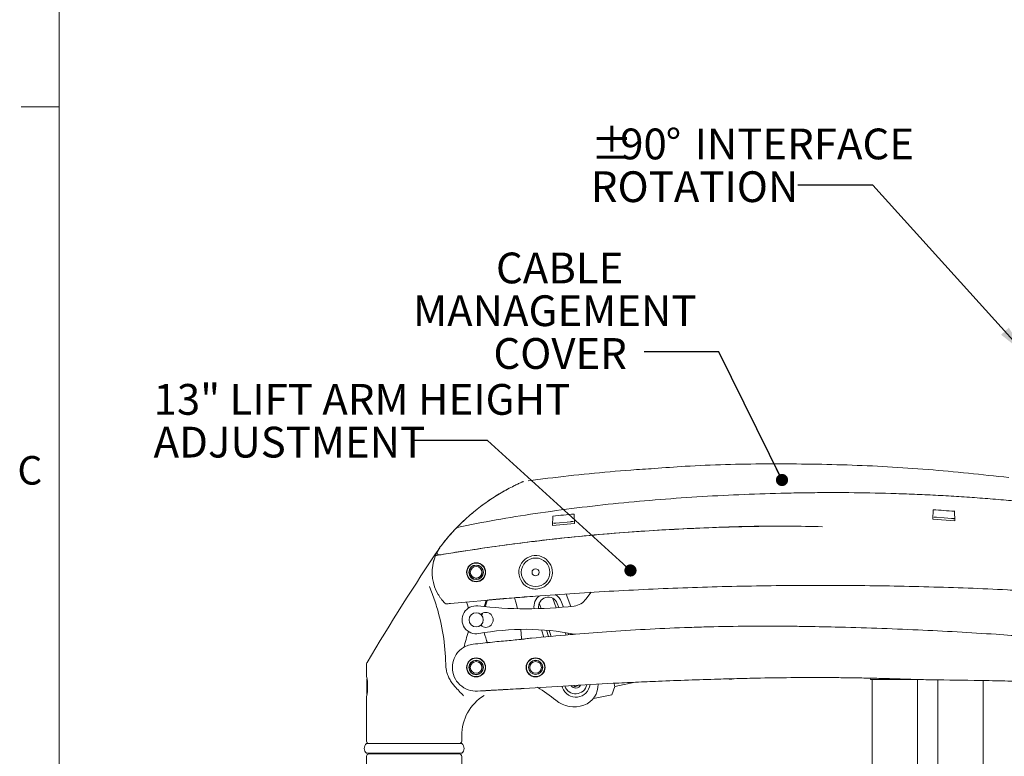
# Model space of a CAD drawing. Units: inches. Extents: x 0.5 to 16.5, y 0.2 to 10.8.
# Drawn here: x 0.5 to 3.7, y 5.9 to 8.4 of the extents above; entities that cross this region are included whole.
import ezdxf

# ---------------------------------------------------------------- set-up
doc = ezdxf.new("R2010")
doc.units = ezdxf.units.IN
doc.header["$MEASUREMENT"] = 0
doc.styles.add('SLDTEXTSTYLE0', font='TXT', dxfattribs={"width": 0.75})
doc.dimstyles.new('SLDDIMSTYLE3', dxfattribs={"dimtxt": 0, "dimasz": 0.04, "dimexe": 0, "dimexo": 0.0625, "dimgap": 0, "dimtad": 0, "dimtih": 1, "dimtoh": 1, "dimdec": 0, "dimrnd": 1e-09, "dimzin": 0, "dimdsep": 46, "dimtxsty": 'Standard', "dimblk1": 'DOT', "dimblk2": 'DOT', "dimsah": 1, "dimcen": 0.09, "dimadec": 0, "dimazin": 0, "dimtfac": 0.04, "dimtdec": 0, "dimtofl": 0, "dimtmove": 0, "dimatfit": 3, "dimldrblk": 'DOT', "dimfxl": 0, "dimfrac": 2, "dimtolj": 1, "dimtzin": 0, "dimarcsym": 0})
doc.dimstyles.new('SLDDIMSTYLE4', dxfattribs={"dimtxt": 0, "dimasz": 0.104, "dimexe": 0, "dimexo": 0.0625, "dimgap": 0, "dimtad": 0, "dimtih": 1, "dimtoh": 1, "dimdec": 0, "dimrnd": 1e-09, "dimzin": 0, "dimdsep": 46, "dimtxsty": 'Standard', "dimsah": 1, "dimcen": 0.09, "dimadec": 0, "dimazin": 0, "dimtfac": 0.104, "dimtdec": 0, "dimtofl": 0, "dimtmove": 0, "dimatfit": 3, "dimfxl": 0, "dimfrac": 2, "dimtolj": 1, "dimtzin": 0, "dimarcsym": 0})

# ---------------------------------------------------------------- blocks, each defined once
blk = doc.blocks.new('SW_NOTE_3')
at = {"color": 0, "linetype": 'Continuous', "lineweight": 0, "attachment_point": 1, "style": 'SLDTEXTSTYLE0'}
for s, insert, char_height in [('13" LIFT ARM HEIGHT ', (-0.8509, 0.1859), 0.101115), ('ADJUSTMENT', (-0.8509, 0.0455), 0.10111)]:
    blk.add_mtext(s, dxfattribs=dict(at, insert=insert, char_height=char_height))
blk = doc.blocks.new('_DOT')
at = {"color": 0, "linetype": 'ByBlock', "lineweight": -2}
blk.add_line((-0.5, 0), (-1, 0), dxfattribs=at)
at = {"color": 0, "linetype": 'ByBlock', "const_width": 0.5}
blk.add_lwpolyline([(-0.25, 0, 1), (0.25, 0, 1)], format="xyb", close=True, dxfattribs=at)
blk = doc.blocks.new('SW_NOTE_4')
at = {"color": 0, "linetype": 'Continuous', "lineweight": 0, "attachment_point": 1, "style": 'SLDTEXTSTYLE0'}
for s, insert, char_height in [('CABLE ', (-0.4867, 0.3265), 0.10111), ('MANAGEMENT ', (-0.7592, 0.186), 0.101115), ('COVER', (-0.4951, 0.0455), 0.10111)]:
    blk.add_mtext(s, dxfattribs=dict(at, insert=insert, char_height=char_height))
blk = doc.blocks.new('SW_NOTE_7')
at = {"color": 0, "linetype": 'Continuous', "lineweight": 0, "char_height": 0.10111, "attachment_point": 1, "style": 'SLDTEXTSTYLE0'}
for s, insert in [('%%p', (-0.6805, 0.1859)), ('90', (-0.5842, 0.1859)), ('%%d', (-0.4348, 0.1859)), (' INTERFACE', (-0.3706, 0.1859)), ('ROTATION', (-0.6805, 0.0454))]:
    blk.add_mtext(s, dxfattribs=dict(at, insert=insert))

msp = doc.modelspace()

# ---------------------------------------------------------------- linework, layer by layer
at = {"color": 7, "linetype": 'Continuous', "lineweight": 0}
for p, q in [((0.62625, 10.64207), (0.62625, 0.39207)), ((0.62625, 8.07957), (0.50125, 8.07957))]:
    msp.add_line(p, q, dxfattribs=at)
at = {"color": 7, "linetype": 'Continuous', "lineweight": 15}
for p, q in [((2.24846, 6.73575), (2.24737, 6.70458)), ((2.31986, 6.71127), (2.31877, 6.74244)), ((3.49866, 6.75646), (3.49757, 6.72528)), ((3.50169, 6.73134), (3.50173, 6.73245)), ((3.50169, 6.73134), (3.50169, 6.73126)), ((3.50967, 6.73157), (3.53447, 6.72985)), ((3.5587, 6.72817), (3.53447, 6.72985)), ((3.57007, 6.72027), (3.56897, 6.75144)), ((1.93143, 6.69606), (1.93642, 6.70119)), ((2.24737, 6.70458), (2.31986, 6.71127)), ((2.2515, 6.71136), (2.25158, 6.7135)), ((2.2515, 6.71136), (2.2515, 6.7112)), ((2.30764, 6.71727), (2.25861, 6.71272)), ((2.31572, 6.71813), (2.31575, 6.71722)), ((2.31575, 6.71722), (2.31575, 6.71715)), ((3.49757, 6.72528), (3.57007, 6.72027)), ((3.56586, 6.72898), (3.56593, 6.72695)), ((3.56593, 6.72695), (3.56593, 6.7268)), ((1.92137, 6.6854), (1.92138, 6.68541)), ((1.85831, 6.59237), (1.86356, 6.60567)), ((1.97683, 6.62406), (1.87711, 6.60799)), ((2.01694, 6.56264), (2.01667, 6.56237)), ((2.01667, 6.53958), (2.01694, 6.5393)), ((1.84371, 6.50388), (1.848, 6.49172)), ((2.30758, 6.4388), (2.29287, 6.47922)), ((1.89368, 6.44975), (1.89414, 6.4493)), ((2.08651, 6.46427), (1.91258, 6.44846)), ((2.20376, 6.44903), (2.21, 6.43188)), ((2.25959, 6.43452), (2.24839, 6.46528)), ((2.26801, 6.43515), (2.2633, 6.44808)), ((2.2835, 6.43644), (2.27739, 6.45321)), ((2.01888, 6.41771), (2.01538, 6.40877)), ((2.21087, 6.36187), (2.21946, 6.33827)), ((2.22729, 6.36064), (2.23491, 6.33968)), ((2.23623, 6.35982), (2.24328, 6.34044)), ((2.29221, 6.34489), (2.28927, 6.35296)), ((2.30058, 6.34565), (2.29849, 6.35141)), ((2.31605, 6.347), (2.3156, 6.34824)), ((2.03032, 6.32846), (2.0335, 6.31973)), ((1.63664, 6.2472), (1.63664, 6.20863)), ((2.01694, 6.25014), (2.01667, 6.24987)), ((2.01667, 6.22708), (2.01694, 6.2268)), ((2.16919, 6.24232), (2.16884, 6.24249)), ((2.17682, 6.22055), (2.17699, 6.22091)), ((1.63823, 6.20003), (1.63752, 6.19932)), ((1.63752, 6.15169), (1.63752, 6.19932)), ((2.33524, 6.18117), (2.32212, 6.17517)), ((2.39746, 6.18362), (2.39718, 6.18075)), ((2.45131, 6.17896), (2.44982, 6.18615)), ((2.45194, 6.1759), (2.51864, 6.1897)), ((2.83678, 6.20023), (2.84257, 6.20142)), ((3.29305, 6.20307), (3.29289, 6.19854)), ((3.45811, 6.19854), (3.29289, 6.19854)), ((3.29762, 6.19854), (3.29762, 4.26446)), ((3.29782, 6.19854), (3.43767, 6.19854)), ((3.44727, 6.19854), (3.44727, 4.09857)), ((3.51352, 4.05264), (3.51352, 6.19854)), ((3.66316, 3.51104), (3.66316, 6.19534)), ((1.63752, 6.15169), (1.63823, 6.15098)), ((2.0109, 6.16107), (2.00135, 6.16049)), ((2.1435, 6.16863), (2.14425, 6.16867)), ((2.14425, 6.16867), (2.14489, 6.1687)), ((2.15398, 6.16928), (2.15399, 6.16926)), ((2.27815, 6.17704), (2.28015, 6.17154)), ((2.32212, 6.17517), (2.31633, 6.17929)), ((2.38173, 6.13626), (2.44301, 6.14893)), ((2.44301, 6.14893), (2.45194, 6.1759)), ((2.45194, 6.1759), (2.45131, 6.17896)), ((1.63664, 6.14247), (1.63664, 5.99582)), ((1.94914, 5.988), (1.63664, 5.988)), ((1.94914, 6.01399), (1.94914, 5.99582)), ((1.94914, 5.95675), (1.63664, 5.95675)), ((1.64445, 5.95425), (1.79289, 5.95425)), ((1.64677, 5.95675), (1.64677, 5.95425)), ((1.79289, 5.95425), (1.81002, 5.95425)), ((1.81207, 5.95425), (1.81002, 5.95425)), ((1.8143, 5.95425), (1.8267, 5.95425)), ((1.8267, 5.95425), (1.94133, 5.95425)), ((1.93902, 5.95425), (1.93902, 5.95675)), ((1.63664, 5.94644), (1.63664, 5.79925)), ((1.94914, 5.88688), (1.94914, 5.94644))]:
    msp.add_line(p, q, dxfattribs=at)
at = {"color": 7, "linetype": 'Continuous', "lineweight": 15, "flags": 128}
for points in [[(2.35775, 6.46393), (2.37022, 6.48052), (2.37483, 6.48577)], [(1.97153, 6.43343), (1.96724, 6.44681), (1.96533, 6.45296)], [(2.02984, 6.45939), (2.026, 6.44681), (2.02325, 6.43818)], [(2.03334, 6.4597), (2.03143, 6.45359), (2.02622, 6.43788)], [(2.12241, 6.46753), (2.12802, 6.44964), (2.1329, 6.43137)], [(2.14391, 6.36351), (2.14532, 6.33508), (2.14537, 6.33062)], [(2.08628, 6.32444), (2.08626, 6.32464), (2.08626, 6.32466)], [(2.15178, 6.33105), (2.15176, 6.33125), (2.15176, 6.33128)]]:
    msp.add_lwpolyline(points, dxfattribs=at)
at = {"color": 7, "linetype": 'Continuous', "lineweight": 15}
for centre, radius in [((1.99662, 6.55097), 0.03125), ((1.99662, 6.55097), 0.03025), ((1.99662, 6.55097), 0.02394), ((1.99662, 6.55097), 0.02344), ((1.99662, 6.55097), 0.02306), ((1.99662, 6.55097), 0.01916), ((2.19193, 6.55097), 0.04688), ((2.19193, 6.55097), 0.01172), ((1.99662, 6.39472), 0.02344), ((1.99662, 6.23847), 0.03125), ((1.99662, 6.23847), 0.03025), ((1.99662, 6.23847), 0.02394), ((1.99662, 6.23847), 0.02344), ((1.99662, 6.23847), 0.02306), ((1.99662, 6.23847), 0.01916), ((2.19193, 6.23847), 0.03125), ((2.19193, 6.23847), 0.03025), ((2.19193, 6.23847), 0.02344), ((2.19193, 6.23847), 0.02306), ((2.19193, 6.23847), 0.01916)]:
    msp.add_circle(centre, radius, dxfattribs=at)
for centre, radius, start, end in [((2.42653, 6.21907), 0.6875, 135.79025, 142.33126), ((2.42653, 6.21907), 0.6875, 136.06734, 142.33126), ((1.99662, 6.55097), 0.14437, 142.33126, 157.77801), ((1.99662, 6.55097), 0.14437, 142.33126, 151.92533), ((8.09403, 2.43675), 7.5, 145.990535, 149.394738), ((1.87585, 6.61539), 0.0075, 151.92533, 279.64182), ((2.19193, 6.55092), 0.05507, 315.03848, 233.52719), ((1.99662, 6.55097), 0.14437, 165.24032, 210.58979), ((2.23335, 6.43718), 0.04688, 127.93134, 187.24141), ((2.23335, 6.43718), 0.04688, 20, 59.36377), ((1.89945, 6.45503), 0.00781, 227.15525, 275.65406), ((1.99662, 6.39472), 0.04613, 83.23898, 280.6782), ((2.16248, 7.79375), 1.3627, 263.23898, 276.57713), ((3.13139, -5.99198), 12.5, 94.823081, 95.039564), ((2.23335, 6.43718), 0.03188, 20, 190.03536), ((2.3123, 6.49435), 0.05469, 276.57713, 326.20883), ((1.21134, 6.23788), 0.6854, 0.98874, 16.9967), ((2.02787, 6.39472), 0.02469, 227.78622, 132.21378), ((2.07787, 6.39472), 0.06562, 160.73172, 166.25982), ((2.07787, 6.39472), 0.06563, 193.74018, 199.26828), ((2.8977, 6.05132), 0.975, 161.79013, 164.95415), ((2.15738, 5.54212), 0.8215, 78.68876, 100.6782), ((1.09553, 6.05132), 0.975, 15.89588, 17.99438), ((1.9951, 6.23847), 0.07661, 134.97181, 179.99994), ((2.00658, 6.2516), 0.10996, 180.98874, 185.70526), ((1.99662, 6.23847), 0.07813, 180, 273.46998), ((1.4825, 6.1755), 0.15766, 347.90535, 12.12801), ((2.3242, 6.18757), 0.04687, 200, 353.20981), ((2.32348, 6.18954), 0.03775, 198.68238, 347.66472), ((2.32348, 6.18954), 0.01887, 214.60429, 331.47935), ((2.32348, 6.18954), 0.0125, 294.57084, 309.64825), ((2.32687, 6.18023), 0.07031, 290, 2.81002), ((2.8318, 6.22432), 0.02461, 254.65032, 281.68655), ((3.27238, -14.80101), 21, 93.248035, 93.361239), ((1.97676, 5.79581), 0.4375, 49.91431, 59.66698), ((2.10539, 6.01399), 0.15625, 121.96122, 180), ((2.31885, 6.20226), 0.09375, 229.91431, 290), ((1.64836, 5.97238), 0.01953, 126.8699, 233.1301), ((1.64445, 5.99582), 0.00781, 180, 270), ((1.93742, 5.97238), 0.01953, 306.8699, 53.1301), ((1.64445, 5.94644), 0.00781, 90, 180), ((1.94133, 5.94644), 0.00781, 0, 90)]:
    msp.add_arc(centre, radius, start, end, dxfattribs=at)
for centre, major_axis, ratio, start_param, end_param in [((2.99793, -0.6904), (7.5, 0), 0.995134, 1.6614748, 1.6708926), ((2.99793, -0.6904), (7.5, 0), 0.995134, 1.4945828, 1.5039819), ((1.94133, 5.99582), (0.00782, 0), 0.9996573, 4.712389, 6.2831853)]:
    msp.add_ellipse(centre, major_axis=major_axis, ratio=ratio, start_param=start_param, end_param=end_param, dxfattribs=at)
for points, knots in [([(2.58171, 6.89186), (2.55606, 6.89028), (2.48486, 6.88588), (2.36828, 6.8751), (2.25575, 6.86312), (2.18886, 6.85394), (2.16728, 6.85098)], [0, 0, 0, 0, 0.1851212, 0.5137389, 0.843104, 1, 1, 1, 1]), ([(2.58171, 6.89186), (2.61546, 6.89447), (2.73772, 6.90392), (2.94919, 6.90846), (3.21552, 6.90534), (3.4817, 6.89095), (3.65836, 6.87191), (3.74673, 6.86238)], [0, 0, 0, 0, 0.086992, 0.3151711, 0.5433304, 0.7715723, 1, 1, 1, 1]), ([(2.15225, 6.84948), (2.14987, 6.84845), (2.1452, 6.8464), (2.13346, 6.84101), (2.11203, 6.83068), (2.07847, 6.8126), (2.03324, 6.7839), (1.98809, 6.74962), (1.95481, 6.71982), (1.9372, 6.70196), (1.93374, 6.69845)], [0, 0, 0, 0, 0.0628962, 0.1238352, 0.1849537, 0.3720321, 0.5596707, 0.7559257, 0.9520044, 1, 1, 1, 1]), ([(2.1513, 6.84907), (2.15034, 6.84865), (2.14841, 6.8478), (2.1442, 6.84593), (2.1392, 6.84365), (2.13341, 6.84096), (2.1272, 6.838), (2.11637, 6.83269), (2.10023, 6.82435), (2.07861, 6.81221), (2.05645, 6.79866), (2.03389, 6.78364), (2.01125, 6.76722), (1.98859, 6.7493), (1.96613, 6.72992), (1.94876, 6.71362), (1.93899, 6.70378), (1.93642, 6.70119)], [0, 0, 0, 0, 0.026644, 0.0537539, 0.0845264, 0.1155381, 0.1470454, 0.1786519, 0.2727989, 0.3678241, 0.4647297, 0.5620909, 0.6611902, 0.760745, 0.861872, 0.9636201, 1, 1, 1, 1]), ([(2.1513, 6.84907), (2.15164, 6.84922), (2.15199, 6.84937), (2.15181, 6.84929), (2.1518, 6.84929)], [0, 0, 0, 0, 0.9506516, 1, 1, 1, 1]), ([(1.93374, 6.69845), (1.97643, 6.70696), (2.06181, 6.72397), (2.19322, 6.74467), (2.32743, 6.76297), (2.51012, 6.78339), (2.73924, 6.8014), (2.94589, 6.80982), (3.08371, 6.81234), (3.15262, 6.81288), (3.24451, 6.81264), (3.33639, 6.81095), (3.42822, 6.8078), (3.49707, 6.8047), (3.56587, 6.80087), (3.63464, 6.79629), (3.70335, 6.79099), (3.77199, 6.78489), (3.82006, 6.78024), (3.84522, 6.7775), (3.84756, 6.77724)], [0, 0, 0, 0, 0.0679284, 0.1358627, 0.2075843, 0.279307, 0.4227325, 0.5661483, 0.601997, 0.6378458, 0.6736946, 0.7453952, 0.781244, 0.8170928, 0.8529416, 0.8887905, 0.9246393, 0.9604881, 0.9963369, 1, 1, 1, 1]), ([(3.50967, 6.73158), (3.50896, 6.73162), (3.50756, 6.7317), (3.50546, 6.73176), (3.50342, 6.73173), (3.50196, 6.73159), (3.50177, 6.73142), (3.50169, 6.73134)], [0, 0, 0, 0, 0.1388424, 0.2769604, 0.4754385, 0.7506845, 1, 1, 1, 1]), ([(1.97683, 6.62405), (2.06363, 6.63625), (2.2373, 6.66064), (2.49913, 6.68447), (2.76182, 6.69838), (2.94218, 6.70392), (3.03505, 6.70231), (3.04002, 6.70222)], [0, 0, 0, 0, 0.2464221, 0.4930327, 0.7388508, 0.9860426, 1, 1, 1, 1]), ([(1.97683, 6.62405), (2.04015, 6.63317), (2.1668, 6.6514), (2.36757, 6.67277), (2.5788, 6.6895), (2.80039, 6.69962), (2.98586, 6.70368), (3.09735, 6.70154), (3.13492, 6.70081)], [0, 0, 0, 0, 0.1651638, 0.3303298, 0.521199, 0.7121156, 0.9029889, 1, 1, 1, 1]), ([(2.25861, 6.71272), (2.25794, 6.71265), (2.25662, 6.71252), (2.25471, 6.71226), (2.25294, 6.71195), (2.25172, 6.71162), (2.25157, 6.71145), (2.2515, 6.71136)], [0, 0, 0, 0, 0.14643782, 0.29246666, 0.48532731, 0.75206681, 1, 1, 1, 1]), ([(2.31575, 6.71722), (2.31559, 6.71733), (2.31531, 6.71751), (2.31343, 6.71758), (2.31135, 6.71754), (2.30938, 6.71742), (2.30815, 6.71732), (2.30764, 6.71727)], [0, 0, 0, 0, 0.33515758, 0.58211745, 0.7605515, 0.90066996, 1, 1, 1, 1]), ([(3.56593, 6.72695), (3.56579, 6.72707), (3.56556, 6.72728), (3.56391, 6.72761), (3.5621, 6.72786), (3.56031, 6.72805), (3.55918, 6.72813), (3.5587, 6.72817)], [0, 0, 0, 0, 0.3490363, 0.5770535, 0.75269, 0.8967554, 1, 1, 1, 1]), ([(1.97683, 6.62406), (1.96625, 6.62243), (1.9451, 6.61917), (1.9134, 6.61407), (1.88602, 6.60953), (1.86922, 6.60664), (1.86297, 6.60557)], [0, 0, 0, 0, 0.2783422, 0.5566846, 0.835027, 1, 1, 1, 1]), ([(1.85701, 6.58775), (1.85716, 6.58832), (1.85759, 6.58993), (1.85803, 6.59141), (1.85831, 6.59237)], [0, 0, 0, 0, 0.3486287, 1, 1, 1, 1]), ([(3.77995, 6.49095), (3.76741, 6.49167), (3.66879, 6.49735), (3.48387, 6.50371), (3.22524, 6.50862), (2.96653, 6.50781), (2.70789, 6.50174), (2.44946, 6.49028), (2.26542, 6.47837), (2.16753, 6.4708), (2.1556, 6.46987)], [0, 0, 0, 0, 0.0231847, 0.1822948, 0.3414049, 0.5005491, 0.6596933, 0.8188033, 0.9779134, 1, 1, 1, 1]), ([(2.1592, 6.50664), (2.16373, 6.50387), (2.17305, 6.49815), (2.19008, 6.49509), (2.20778, 6.49729), (2.22174, 6.5038), (2.22848, 6.50985), (2.23089, 6.51201)], [0, 0, 0, 0, 0.2026874, 0.4174085, 0.6532351, 0.8759464, 1, 1, 1, 1]), ([(1.848, 6.49172), (1.85081, 6.48452), (1.85651, 6.46994), (1.86225, 6.45241), (1.86516, 6.44352)], [0, 0, 0, 0, 0.4932472, 1, 1, 1, 1]), ([(1.88382, 6.46086), (1.88352, 6.46124), (1.88151, 6.46377), (1.8775, 6.46915), (1.87403, 6.47477), (1.87234, 6.4775)], [0, 0, 0, 0, 0.0841432, 0.5547869, 1, 1, 1, 1]), ([(1.8668, 6.43823), (1.86663, 6.43877), (1.86607, 6.4406), (1.86554, 6.44231), (1.86516, 6.44352)], [0, 0, 0, 0, 0.2971948, 1, 1, 1, 1]), ([(1.89368, 6.44975), (1.89337, 6.45006), (1.89147, 6.45201), (1.88808, 6.45567), (1.88524, 6.45913), (1.88382, 6.46086)], [0, 0, 0, 0, 0.087471, 0.5433448, 1, 1, 1, 1]), ([(1.90022, 6.44726), (1.90184, 6.44742), (1.9053, 6.44776), (1.90876, 6.4481), (1.9106, 6.44828)], [0, 0, 0, 0, 0.46785351, 1, 1, 1, 1]), ([(1.9106, 6.44828), (1.91109, 6.44832), (1.91178, 6.44838), (1.9124, 6.44844), (1.91258, 6.44846)], [0, 0, 0, 0, 0.7040451, 1, 1, 1, 1]), ([(2.08513, 6.46416), (2.08444, 6.4641), (2.0831, 6.46399), (2.08222, 6.46391), (2.08179, 6.46388)], [0, 0, 0, 0, 0.5146708, 1, 1, 1, 1]), ([(2.08651, 6.46427), (2.08702, 6.46432), (2.08771, 6.46439), (2.08845, 6.46445), (2.08864, 6.46447)], [0, 0, 0, 0, 0.7382416, 1, 1, 1, 1]), ([(2.08864, 6.46447), (2.09944, 6.46536), (2.1123, 6.46643), (2.13391, 6.46818), (2.14471, 6.46903), (2.15347, 6.46972)], [0, 0, 0, 0, 0.49999648, 0.59479218, 1, 1, 1, 1]), ([(2.15347, 6.46972), (2.15402, 6.46976), (2.15476, 6.46981), (2.15542, 6.46986), (2.1556, 6.46987)], [0, 0, 0, 0, 0.7383229, 1, 1, 1, 1]), ([(2.32282, 6.34758), (2.36187, 6.3507), (2.44365, 6.35723), (2.56837, 6.3646), (2.67546, 6.36922), (2.82547, 6.3737), (2.95035, 6.37488), (3.05375, 6.37348), (3.07141, 6.37325)], [0, 0, 0, 0, 0.1568293, 0.3284691, 0.5001594, 0.5859783, 0.9293013, 1, 1, 1, 1]), ([(2.159, 6.33266), (2.16538, 6.33328), (2.21435, 6.33804), (2.26896, 6.34301), (2.31721, 6.3471), (2.32282, 6.34758)], [0, 0, 0, 0, 0.1169338, 0.8973894, 1, 1, 1, 1]), ([(3.07141, 6.37325), (3.1065, 6.37261), (3.23234, 6.37031), (3.44369, 6.36269), (3.68621, 6.34936), (3.83786, 6.33754), (3.90416, 6.33238)], [0, 0, 0, 0, 0.126279, 0.4527749, 0.7607761, 1, 1, 1, 1]), ([(1.94096, 6.29267), (1.94129, 6.29299), (1.94444, 6.29611), (1.95232, 6.30255), (1.96706, 6.31087), (1.97986, 6.31332), (1.9866, 6.31461)], [0, 0, 0, 0, 0.0287556, 0.2761505, 0.618621, 1, 1, 1, 1]), ([(1.9866, 6.31461), (2.00787, 6.31696), (2.03863, 6.32035), (2.06942, 6.32358), (2.07892, 6.32458)], [0, 0, 0, 0, 0.6912741, 1, 1, 1, 1]), ([(2.08628, 6.32444), (2.08601, 6.32441), (2.08482, 6.32431), (2.08359, 6.32433), (2.08194, 6.32442), (2.08033, 6.32458), (2.07941, 6.32458), (2.07892, 6.32458)], [0, 0, 0, 0, 0.0852697, 0.3757858, 0.3936317, 0.6825046, 1, 1, 1, 1]), ([(2.15176, 6.33127), (2.1469, 6.33079), (2.12506, 6.32865), (2.10323, 6.32639), (2.08626, 6.32463)], [0, 0, 0, 0, 0.2226912, 1, 1, 1, 1]), ([(2.159, 6.33266), (2.15847, 6.33255), (2.15742, 6.33234), (2.15503, 6.33159), (2.15302, 6.33119), (2.15202, 6.33108), (2.15178, 6.33105)], [0, 0, 0, 0, 0.3407484, 0.6815194, 0.9255155, 1, 1, 1, 1]), ([(1.63899, 6.25505), (1.63863, 6.25453), (1.6372, 6.25249), (1.63639, 6.2496), (1.63674, 6.24749), (1.63678, 6.24722)], [0, 0, 0, 0, 0.227889, 0.9012405, 1, 1, 1, 1]), ([(1.89716, 6.24067), (1.89737, 6.23882), (1.8978, 6.2351), (1.89938, 6.22638), (1.90265, 6.21456), (1.9088, 6.20059), (1.9166, 6.18771), (1.92267, 6.18064), (1.92576, 6.17704)], [0, 0, 0, 0, 0.0760018, 0.152266, 0.3603119, 0.5746398, 0.7841001, 1, 1, 1, 1]), ([(2.15398, 6.16928), (2.20279, 6.17242), (2.30042, 6.1787), (2.42289, 6.18521), (2.52133, 6.18988), (2.60367, 6.19343), (2.69398, 6.19691), (2.75949, 6.19899), (2.79225, 6.20004)], [0, 0, 0, 0, 0.2296093, 0.459236, 0.5757503, 0.6922668, 0.8461312, 1, 1, 1, 1]), ([(2.79225, 6.20004), (2.81533, 6.2007), (2.86148, 6.20203), (2.94588, 6.20385), (3.04551, 6.20532), (3.12192, 6.20515), (3.16015, 6.20507)], [0, 0, 0, 0, 0.1880866, 0.3761959, 0.6879704, 1, 1, 1, 1]), ([(3.16015, 6.20507), (3.17862, 6.20491), (3.21556, 6.20458), (3.27131, 6.20363), (3.32735, 6.20234), (3.37424, 6.201), (3.41154, 6.19986), (3.43944, 6.19902), (3.46713, 6.19824), (3.48502, 6.19796), (3.49398, 6.19782)], [0, 0, 0, 0, 0.1627667, 0.3256319, 0.4926628, 0.6599926, 0.7445197, 0.8291682, 0.9144007, 1, 1, 1, 1]), ([(3.97757, 6.18715), (3.97252, 6.18732), (3.96239, 6.18765), (3.93017, 6.1887), (3.88078, 6.19021), (3.80954, 6.19216), (3.73335, 6.19398), (3.62658, 6.19615), (3.54676, 6.19715), (3.49398, 6.19782)], [0, 0, 0, 0, 0.0322371, 0.064657, 0.2017738, 0.339227, 0.5063612, 0.6735289, 1, 1, 1, 1]), ([(1.92576, 6.17704), (1.93102, 6.17134), (1.94173, 6.15973), (1.95037, 6.15036), (1.95477, 6.1456)], [0, 0, 0, 0, 0.4917098, 1, 1, 1, 1]), ([(2.01145, 6.1611), (2.01144, 6.1611), (2.01138, 6.1611), (2.01122, 6.16109), (2.01106, 6.16108), (2.01094, 6.16107), (2.01091, 6.16107), (2.0109, 6.16107)], [0, 0, 0, 0, 0.06998165, 0.32654362, 0.83965493, 0.967931, 1, 1, 1, 1]), ([(2.1435, 6.16863), (2.1324, 6.16802), (2.1102, 6.16682), (2.07701, 6.16495), (2.04382, 6.16303), (2.02225, 6.16174), (2.01144, 6.1611)], [0, 0, 0, 0, 0.2490291, 0.4982117, 0.7484895, 1, 1, 1, 1]), ([(2.01168, 6.16113), (2.02315, 6.16182), (2.04618, 6.16321), (2.09379, 6.16598), (2.12986, 6.16796), (2.15398, 6.16928)], [0, 0, 0, 0, 0.24720597, 0.49657809, 1, 1, 1, 1]), ([(2.08256, 6.16526), (2.08371, 6.16532), (2.08662, 6.16549), (2.09101, 6.16573), (2.09497, 6.16596), (2.09766, 6.16611), (2.098, 6.16613), (2.09817, 6.16614)], [0, 0, 0, 0, 0.1420546, 0.3563554, 0.5707986, 0.7853937, 1, 1, 1, 1]), ([(2.13459, 6.16814), (2.13389, 6.16811), (2.13235, 6.16802), (2.13168, 6.16799), (2.13163, 6.16798), (2.13162, 6.16798)], [0, 0, 0, 0, 0.39957411, 0.88472911, 1, 1, 1, 1]), ([(2.14425, 6.16867), (2.14479, 6.1687), (2.14804, 6.16888), (2.15128, 6.1691), (2.15398, 6.16928)], [0, 0, 0, 0, 0.1682352, 1, 1, 1, 1]), ([(2.14489, 6.1687), (2.14515, 6.16872), (2.14818, 6.16888), (2.15121, 6.16909), (2.15399, 6.16927)], [0, 0, 0, 0, 0.08482, 1, 1, 1, 1]), ([(1.81207, 5.95425), (1.8145, 5.95425), (1.81936, 5.95425), (1.82425, 5.95425), (1.8267, 5.95425)], [0, 0, 0, 0, 0.4999457, 1, 1, 1, 1])]:
    msp.add_open_spline(points, degree=3, knots=knots, dxfattribs=at)

# ---------------------------------------------------------------- block references
at = {"color": 7, "linetype": 'Continuous', "lineweight": 0}
for name, p in [('SW_NOTE_7', (3.05417, 7.82285)), ('SW_NOTE_4', (2.54847, 7.27483)), ('SW_NOTE_3', (1.78766, 6.98363))]:
    msp.add_blockref(name, p, dxfattribs=at)

# ---------------------------------------------------------------- texts
at = {"color": 7, "linetype": 'Continuous', "lineweight": 0, "insert": (0.48937, 6.93287), "char_height": 0.09375, "attachment_point": 1, "style": 'SLDTEXTSTYLE0'}
msp.add_mtext('C', dxfattribs=at)

# ---------------------------------------------------------------- leaders
at = {"color": 7, "linetype": 'Continuous', "lineweight": 0}
for points, dimstyle in [([(3.80392, 7.26582), (3.30023, 7.82285), (3.05417, 7.82285)], 'SLDDIMSTYLE4'), ([(3.00165, 6.85416), (2.79453, 7.27483), (2.54847, 7.27483)], 'SLDDIMSTYLE3'), ([(2.50376, 6.55701), (2.03373, 6.98363), (1.78766, 6.98363)], 'SLDDIMSTYLE3')]:
    msp.add_leader(points, dimstyle=dimstyle, dxfattribs=at)

doc.saveas('drawing.dxf')
